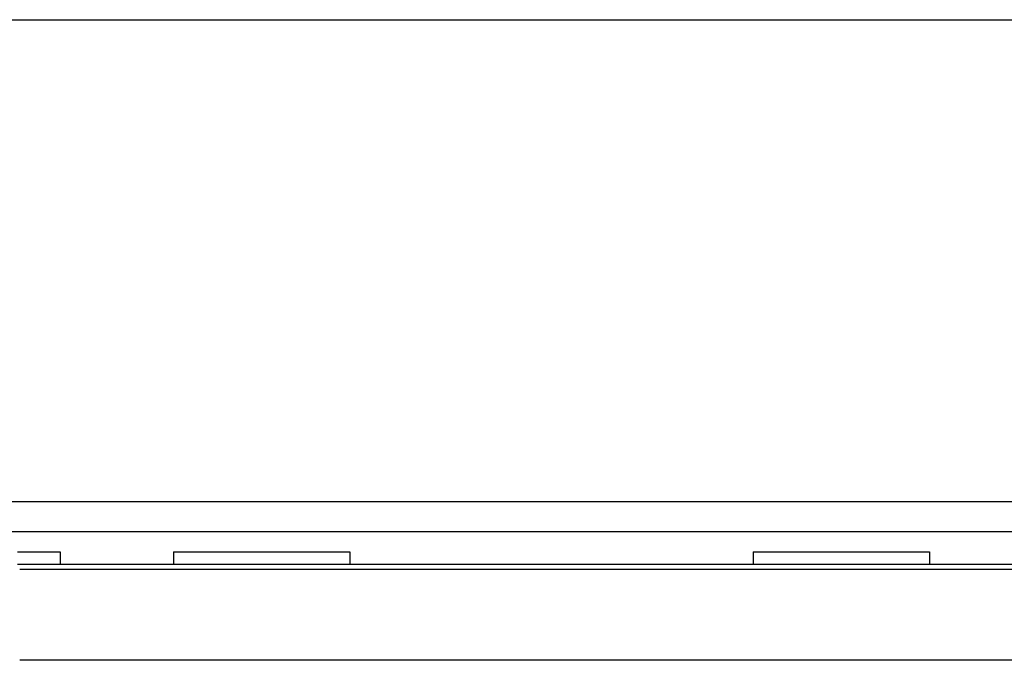
# Model space of a CAD drawing. Extents: x 25 to 1925, y 50 to 1400.
# Drawn here: x 662 to 857, y 1273 to 1400 of the extents above; entities that cross this region are included whole.
import ezdxf

# ---------------------------------------------------------------- set-up
doc = ezdxf.new("R2010")
doc.units = 0
doc.header["$LTSCALE"] = 0.2
doc.layers.add('LAY-10', color=7, linetype='CONTINUOUS')
doc.layers.add('LAY-255', color=7, linetype='CONTINUOUS')

msp = doc.modelspace()

# ---------------------------------------------------------------- linework, layer by layer
at = {"layer": 'LAY-10', "color": 7, "linetype": 'CONTINUOUS'}
for p, q in [((518.6, 1304.51), (1361.4, 1304.51)), ((518.6, 1298.52), (1361.4, 1298.52)), ((661.56, 1294.5), (670, 1294.5)), ((670, 1294.5), (670, 1292)), ((692.5, 1294.5), (727.5, 1294.5)), ((692.5, 1294.5), (692.5, 1292)), ((727.5, 1294.5), (727.5, 1292)), ((807.5, 1294.5), (842.5, 1294.5)), ((807.5, 1294.5), (807.5, 1292)), ((842.5, 1294.5), (842.5, 1292)), ((1218.44, 1292), (661.56, 1292)), ((1218, 1291), (662, 1291)), ((1218, 1273), (662, 1273))]:
    msp.add_line(p, q, dxfattribs=at)
at = {"layer": 'LAY-255', "color": 7, "linetype": 'CONTINUOUS'}
msp.add_line((25, 1400), (1925, 1400), dxfattribs=at)

doc.saveas('drawing.dxf')
